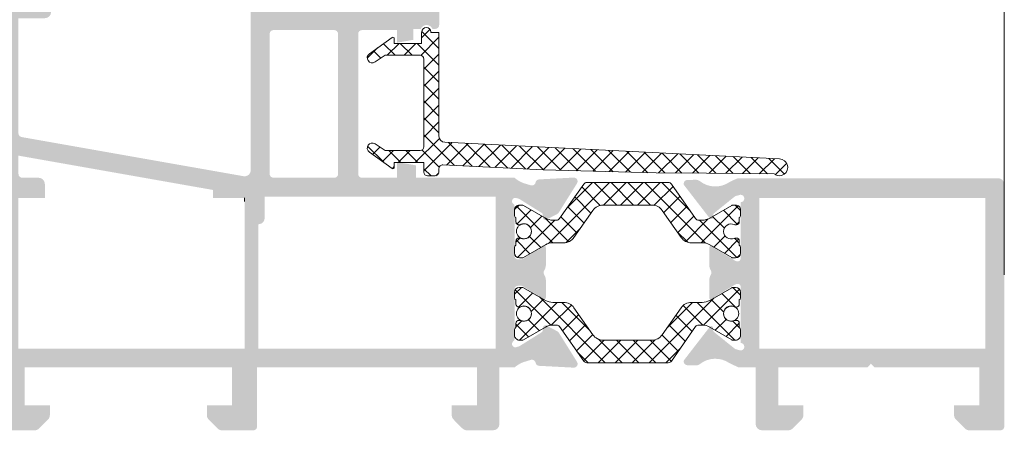
# Model space of a CAD drawing. Units: millimetres. Extents: x 1325 to 2835, y 796 to 3700.
# Drawn here: x 1364 to 1383, y 1384 to 1392 of the extents above; entities that cross this region are included whole.
import ezdxf

# ---------------------------------------------------------------- set-up
doc = ezdxf.new("R2010")
doc.units = ezdxf.units.MM
doc.linetypes.add('PHANTOM', pattern=[12.699999999999998, 6.35, -1.27, 1.27, -1.27, 1.27, -1.27])
doc.layers.get('0').update_dxf_attribs({"lineweight": 9})
doc.layers.add('00_PERFILES', color=7, linetype='Continuous', lineweight=9)
doc.layers.add('00_SOMBREADO', color=254, linetype='Continuous', lineweight=5)

msp = doc.modelspace()

# ---------------------------------------------------------------- hatches: boundary and pattern name
at = {"layer": '00_SOMBREADO'}
h = msp.add_hatch(color=256, dxfattribs=at)
h.paths.add_polyline_path([(1378.305227918021, 1385.641781385392), (1378.305227918021, 1388.641781385392), (1382.805227918021, 1388.641781385392), (1382.805227918021, 1385.641781385392)], flags=16)
edge = h.paths.add_edge_path()
edge.add_line((1377.305227918024, 1386.988756085785), (1377.305227918024, 1386.661310043495))
edge.add_arc((1377.35522791802, 1386.661310043495), 0.04999999999854112, 180, 361.7736274998999)
edge.add_line((1377.405203963642, 1386.662857578291), (1377.824202210688, 1386.918415814678))
edge.add_arc((1377.863255732229, 1386.854385958711), 0.07500000000001705, 90, 121.38013193452491, ccw=False)
edge.add_line((1377.863255732229, 1386.929385958711), (1377.880227918022, 1386.929385958711))
edge.add_arc((1377.880227918022, 1386.879385958711), 0.0500000000001819, -2.6062707547680475e-10, 90, ccw=False)
edge.add_line((1377.930227918024, 1386.87938595871), (1377.930227918023, 1385.75438595871))
edge.add_arc((1377.930227918023, 1385.679385958711), 0.07499999999998863, -90, 90, ccw=False)
edge.add_line((1377.930227918023, 1385.604385958711), (1377.841471638045, 1385.628273693552))
edge.add_arc((1377.858505061325, 1385.701313836564), 0.07499999999977311, 231.1760237682812, 256.8728792275814, ccw=False)
edge.add_line((1377.811485320211, 1385.642883160155), (1377.400692913832, 1385.973451857736))
edge.add_arc((1377.432039407906, 1386.012405642007), 0.04999999999795744, 177.9999999995588, 231.1760237693574, ccw=False)
edge.add_line((1377.382069866557, 1386.014150616842), (1377.383427298451, 1386.053022380375))
edge.add_arc((1377.34704429421, 1386.05429290288), 0.03640518129363594, 357.9999999993616, 502.2539197223099)
edge.add_line((1377.31825757224, 1386.076578814643), (1376.802185699669, 1385.409968551105))
edge.add_arc((1376.873412553968, 1385.38647950628), 0.07500000000019617, 161.7485847722534, 268.8660211664818)
edge.add_line((1376.871928276052, 1385.311494194925), (1376.872566273332, 1385.311473368184))
edge.add_line((1376.872566273332, 1385.311473368184), (1377.036721634458, 1385.30681999849))
edge.add_arc((1377.040263630535, 1385.431769805468), 0.1250000000001664, 268.3762512485366, 308.1942269731777)
edge.add_arc((1377.426719387165, 1384.940570306112), 0.5000000000001926, 56.00294520957681, 128.1942269745205, ccw=False)
edge.add_line((1377.706294530771, 1385.355103464107), (1377.810890380535, 1385.303801280671))
edge.add_arc((1377.756079903005, 1385.124491321234), 0.1875000000004055, 58.7960124234728, 73.00294520959051, ccw=False)
edge.add_arc((1377.917981946235, 1385.391781385392), 0.125, 238.7960124239123, 270)
edge.add_line((1377.917981946235, 1385.266781385392), (1378.23022791802, 1385.266781385392))
edge.add_line((1378.23022791802, 1385.266781385392), (1378.23022791802, 1384.141781385392))
edge.add_arc((1378.35522791802, 1384.141781385392), 0.125, 180, 270)
edge.add_line((1378.35522791802, 1384.016781385392), (1378.878451222726, 1384.016781385392))
edge.add_arc((1378.878451222725, 1384.141781385392), 0.1249999999999905, 270.0000000008338, 314.9999999995578)
edge.add_line((1378.966839570372, 1384.053393037743), (1379.14361626567, 1384.23016973304))
edge.add_arc((1379.055227918021, 1384.318558080689), 0.1250000000005761, 315.0000000000737, 360)
edge.add_line((1379.180227918021, 1384.318558080689), (1379.180227918021, 1384.516781385392))
edge.add_line((1379.180227918021, 1384.516781385392), (1378.680227918021, 1384.516781385392))
edge.add_line((1378.680227918021, 1384.516781385392), (1378.680227918021, 1385.266781385392))
edge.add_line((1378.680227918021, 1385.266781385392), (1380.454810245437, 1385.266781385392))
edge.add_line((1380.454810245437, 1385.266781385392), (1380.525083745337, 1385.341781385392))
edge.add_line((1380.525083745337, 1385.341781385392), (1380.525101932589, 1385.341781385392))
edge.add_line((1380.525101932589, 1385.341781385392), (1380.595375432489, 1385.266781385392))
edge.add_line((1380.595375432489, 1385.266781385392), (1382.680227918021, 1385.266781385392))
edge.add_line((1382.680227918021, 1385.266781385392), (1382.680227918021, 1384.516781385392))
edge.add_line((1382.680227918021, 1384.516781385392), (1382.180227918021, 1384.516781385392))
edge.add_line((1382.180227918021, 1384.516781385392), (1382.180227918021, 1384.318558080689))
edge.add_arc((1382.305227918021, 1384.318558080688), 0.1249999999999419, 179.9999999998958, 224.9999999998526)
edge.add_line((1382.216839570372, 1384.23016973304), (1382.39361626567, 1384.053393037744))
edge.add_arc((1382.482004613319, 1384.141781385392), 0.1249999999999905, 224.9999999996315, 270)
edge.add_line((1382.482004613319, 1384.016781385392), (1383.10522791802, 1384.016781385392))
edge.add_arc((1383.10522791802, 1384.091781385392), 0.07499999999978968, 270, 359.9999999998263)
edge.add_line((1383.180227918021, 1384.091781385392), (1383.180227918021, 1388.908416859028))
edge.add_arc((1383.055227918021, 1388.908416859028), 0.125, 0, 90)
edge.add_line((1383.055227918021, 1389.033416859028), (1377.903289945881, 1389.033416859028))
edge.add_arc((1377.903289945881, 1388.908416859028), 0.125, 90, 118.103913809875)
edge.add_arc((1377.756079903005, 1389.18407144955), 0.1874999999998485, 286.99705479045014, 298.1039138094501, ccw=False)
edge.add_line((1377.810890380535, 1389.004761490114), (1377.706294530771, 1388.953459306678))
edge.add_arc((1377.426719387165, 1389.367992464673), 0.5000000000001926, 231.8057730254795, 303.99705479040864, ccw=False)
edge.add_arc((1377.040263630535, 1388.876792965317), 0.1250000000001664, 51.80577302682229, 91.62374875146634)
edge.add_line((1377.036721634458, 1389.001742772295), (1376.872566273334, 1388.997089402601))
edge.add_line((1376.872566273334, 1388.997089402601), (1376.871928276052, 1388.99706857586))
edge.add_arc((1376.873412553968, 1388.922083264505), 0.07500000000019617, 91.13397883352162, 198.2514152279116)
edge.add_line((1376.802185699669, 1388.89859421968), (1377.31825757224, 1388.231983956143))
edge.add_arc((1377.34704429421, 1388.254269867905), 0.03640518129363594, 217.7460802774071, 362.0000000006384)
edge.add_line((1377.383427298451, 1388.25554039041), (1377.382069866557, 1388.294412153943))
edge.add_arc((1377.432039407906, 1388.296157128778), 0.04999999999817674, 128.8239762304792, 181.9999999999204, ccw=False)
edge.add_line((1377.400692913832, 1388.335110913049), (1377.811485320211, 1388.665679610629))
edge.add_arc((1377.858505061325, 1388.60724893422), 0.07499999999977311, 103.12712077237921, 128.8239762317188, ccw=False)
edge.add_line((1377.841471638045, 1388.680289077233), (1377.930227918023, 1388.704176812075))
edge.add_arc((1377.930227918023, 1388.629176812075), 0.07499999999998863, -90, 90, ccw=False)
edge.add_line((1377.930227918023, 1388.554176812075), (1377.930227918024, 1387.429176812075))
edge.add_arc((1377.880227918022, 1387.429176812075), 0.0500000000001819, -90, 0, ccw=False)
edge.add_line((1377.880227918022, 1387.379176812074), (1377.863255732229, 1387.379176812074))
edge.add_arc((1377.863255732229, 1387.454176812074), 0.07500000000001705, 238.6198680655655, 270, ccw=False)
edge.add_line((1377.824202210688, 1387.390146956107), (1377.405203963642, 1387.645705192494))
edge.add_arc((1377.35522791802, 1387.64725272729), 0.04999999999854112, 358.2263725001002, 540)
edge.add_line((1377.305227918024, 1387.64725272729), (1377.305227918021, 1387.319806684999))
edge.add_arc((1377.555227918021, 1387.319806684999), 0.2499999999999731, 180, 210.617787847675)
edge.add_arc((1377.275538134172, 1387.154281385393), 0.07499999999987896, -30.61778784727329, 30.61778784682491, ccw=False)
edge.add_arc((1377.555227918021, 1386.988756085785), 0.249999999999883, 149.3822121523698, 180)
edge = h.paths.add_edge_path(flags=16)
edge.add_line((1368.630227918022, 1391.979281385387), (1369.842727918023, 1391.979281385387))
edge.add_arc((1369.842727918023, 1391.904281385387), 0.07499999999988916, 0, 90, ccw=False)
edge.add_line((1369.917727918024, 1391.904281385387), (1369.917727918024, 1389.116781385387))
edge.add_arc((1369.842727918023, 1389.116781385387), 0.07500000000005967, -89.99999999982629, 1.737134880386293e-10, ccw=False)
edge.add_line((1369.842727918023, 1389.041781385387), (1368.630227918022, 1389.041781385387))
edge.add_arc((1368.630227918022, 1389.116781385387), 0.07500000000005258, 180, 270, ccw=False)
edge.add_line((1368.555227918023, 1389.116781385387), (1368.555227918024, 1391.904281385387))
edge.add_arc((1368.630227918022, 1391.904281385387), 0.07499999999994598, 90.00000000017371, 179.9999999998263, ccw=False)
edge = h.paths.add_edge_path(flags=16)
edge.add_line((1373.055227918024, 1385.641781385387), (1368.330227918022, 1385.641781385387))
edge.add_line((1368.330227918022, 1385.641781385387), (1368.330227918022, 1388.116781385387))
edge.add_arc((1368.330227918022, 1388.241781385387), 0.1250000000000497, 270, 360.0000000000782)
edge.add_line((1368.455227918022, 1388.241781385387), (1368.455227918022, 1388.666781385387))
edge.add_line((1368.455227918022, 1388.666781385387), (1373.055227918024, 1388.666781385387))
edge.add_line((1373.055227918024, 1388.666781385387), (1373.055227918024, 1385.641781385387))
edge = h.paths.add_edge_path(flags=16)
edge.add_arc((1363.955227918022, 1388.916807097028), 0.1249999999998873, 0, 89.98821343961941)
edge.add_line((1363.955253632308, 1389.041807094383), (1363.630212489452, 1389.04187395999))
edge.add_arc((1363.630227918022, 1389.116873958402), 0.07499999999999488, 180.0000000000434, 269.9882134398626, ccw=False)
edge.add_line((1363.555227918021, 1389.116873958402), (1363.555227918021, 1389.481645973977))
edge.add_line((1363.555227918021, 1389.481645973977), (1367.430227918021, 1388.798378923731))
edge.add_line((1367.430227918021, 1388.798378923731), (1367.430227918021, 1388.641781385387))
edge.add_line((1367.430227918021, 1388.641781385387), (1368.055227918021, 1388.641781385387))
edge.add_line((1368.055227918021, 1388.641781385387), (1368.055227918021, 1385.641781385387))
edge.add_line((1368.055227918021, 1385.641781385387), (1363.555227918021, 1385.641781385387))
edge.add_line((1363.555227918021, 1385.641781385387), (1363.555227918023, 1388.641781385387))
edge.add_line((1363.555227918023, 1388.641781385387), (1364.080227918022, 1388.641781385387))
edge.add_line((1364.080227918022, 1388.641781385387), (1364.080227918022, 1388.916807097028))
edge = h.paths.add_edge_path()
edge.add_line((1370.755227918025, 1395.399113137951), (1370.755227918022, 1395.248862590657))
edge.add_arc((1370.830227918022, 1395.248862590658), 0.07500000000091661, 180.0000000005211, 239.9979141913016)
edge.add_arc((1370.755223187521, 1395.118956048991), 0.07500473050143812, -1.9627009351097513e-08, 59.99999933759341, ccw=False)
edge.add_line((1370.830227918022, 1395.118956048965), (1370.830227918022, 1394.566781385387))
edge.add_line((1370.830227918022, 1394.566781385387), (1371.055227918024, 1394.566781385387))
edge.add_arc((1371.055227918024, 1394.641781385387), 0.07499999999968311, 270, 360.0000000001737)
edge.add_line((1371.130227918022, 1394.641781385387), (1371.130227918025, 1394.988049336656))
edge.add_arc((1371.205227918022, 1394.988049336656), 0.07500000000002553, 74.99999999760257, 179.9999999998263, ccw=False)
edge.add_line((1371.224639346408, 1395.060493773627), (1371.574639346409, 1394.966711556269))
edge.add_arc((1371.555227918024, 1394.894267119298), 0.07500000000003158, 0, 74.99999999894487, ccw=False)
edge.add_line((1371.630227918022, 1394.894267119298), (1371.630227918022, 1392.416781385387))
edge.add_arc((1371.555227918024, 1392.416781385387), 0.07500000000007388, 269.9999999986104, 359.9999999998263, ccw=False)
edge.add_line((1371.555227918023, 1392.341781385387), (1371.205227918022, 1392.341781385387))
edge.add_arc((1371.205227918022, 1392.416781385387), 0.07499999999973284, 179.9999999998263, 270, ccw=False)
edge.add_line((1371.130227918023, 1392.416781385387), (1371.130227918022, 1393.091781385388))
edge.add_arc((1371.055227918024, 1393.091781385387), 0.07499999999974705, 1.737006930104013e-10, 90.00000000277922)
edge.add_line((1371.055227918021, 1393.166781385387), (1370.905227918023, 1393.166781385387))
edge.add_arc((1370.905227918023, 1393.091781385387), 0.07500000000040076, 90, 179.9999999998263)
edge.add_line((1370.830227918022, 1393.091781385387), (1370.830227918022, 1392.416781385387))
edge.add_arc((1370.755227918022, 1392.416781385387), 0.07499999999973284, -90, 1.737134880386293e-10, ccw=False)
edge.add_line((1370.755227918022, 1392.341781385387), (1369.355227918024, 1392.341781385387))
edge.add_arc((1369.355227918024, 1392.416781385387), 0.07499999999988916, 180, 270, ccw=False)
edge.add_line((1369.280227918023, 1392.416781385387), (1369.280227918023, 1393.091781385387))
edge.add_arc((1369.205227918022, 1393.091781385387), 0.07500000000010232, 1.737006930019757e-10, 90)
edge.add_line((1369.205227918022, 1393.166781385387), (1369.055227918024, 1393.166781385387))
edge.add_arc((1369.055227918024, 1393.091781385387), 0.07499999999986073, 90, 179.9999999996526)
edge.add_line((1368.980227918024, 1393.091781385388), (1368.980227918024, 1392.416781385387))
edge.add_arc((1368.905227918023, 1392.416781385387), 0.07499999999973284, -90, 1.737134880386293e-10, ccw=False)
edge.add_line((1368.905227918023, 1392.341781385387), (1368.580227918022, 1392.341781385387))
edge.add_arc((1368.580227918022, 1392.416781385387), 0.07499999999991759, 180, 270, ccw=False)
edge.add_line((1368.505227918022, 1392.416781385387), (1368.505227918025, 1394.900965849097))
edge.add_arc((1368.580227918022, 1394.900965849097), 0.07500000000007696, 104.99999999819079, 179.9999999998263, ccw=False)
edge.add_line((1368.560816489642, 1394.973410286069), (1368.885816489643, 1395.060493773602))
edge.add_arc((1368.905227918023, 1394.98804933663), 0.07500000000005784, -1.737134880386293e-10, 104.99999999823581, ccw=False)
edge.add_line((1368.980227918024, 1394.98804933663), (1368.980227918024, 1394.641781385387))
edge.add_arc((1369.055227918024, 1394.641781385387), 0.0749999999999318, 179.9999999998263, 270)
edge.add_line((1369.055227918024, 1394.566781385387), (1369.280227918023, 1394.566781385387))
edge.add_line((1369.280227918023, 1394.566781385387), (1369.280227918023, 1395.123637193941))
edge.add_arc((1369.355239367911, 1395.123630583202), 0.07501145017806239, 119.9999993838544, 179.9949505385782, ccw=False)
edge.add_arc((1369.280227918023, 1395.253541004364), 0.07499999999972765, 300.0050507399826, 360.0000000001737)
edge.add_line((1369.355227918024, 1395.253541004364), (1369.355227918024, 1395.399113137904))
edge.add_arc((1369.280227918023, 1395.399113137904), 0.07499999999997062, 0, 104.9999999982357)
edge.add_line((1369.260816489643, 1395.471557574876), (1368.235816489645, 1395.196909652658))
edge.add_arc((1368.255227918025, 1395.124465215686), 0.07500000000001716, 104.9999999981907, 179.9999999998263)
edge.add_line((1368.180227918024, 1395.124465215686), (1368.180227918023, 1389.195887866731))
edge.add_arc((1368.055227918023, 1389.195887866731), 0.1250000000000278, -99.99999999965371, 0, ccw=False)
edge.add_line((1368.033521895815, 1389.072786897604), (1363.617204304699, 1389.851502844297))
edge.add_arc((1363.630227918022, 1389.925363425773), 0.0750000000001274, 180.0000000001737, 260.000000001745, ccw=False)
edge.add_line((1363.555227918023, 1389.925363425773), (1363.555227918021, 1392.216781385387))
edge.add_line((1363.555227918021, 1392.216781385387), (1364.080227918022, 1392.216781385387))
edge.add_arc((1364.080227918022, 1392.341781385387), 0.1250000000000178, 270, 360)
edge.add_line((1364.205227918022, 1392.341781385387), (1364.205227918022, 1392.979150461692))
edge.add_arc((1364.130227918022, 1392.979150461692), 0.07500000000018046, 1.737006930019757e-10, 90)
edge.add_line((1364.130227918022, 1393.054150461692), (1363.954681281162, 1393.054150461692))
edge.add_arc((1363.954681281162, 1392.979150461692), 0.07500000000010232, 90, 180)
edge.add_line((1363.879681281161, 1392.979150461692), (1363.879681281161, 1392.616781385387))
edge.add_line((1363.879681281161, 1392.616781385387), (1363.555227918021, 1392.616781385387))
edge.add_line((1363.555227918021, 1392.616781385387), (1363.555227918021, 1394.491781385387))
edge.add_line((1363.555227918021, 1394.491781385387), (1363.879681281161, 1394.491781385387))
edge.add_line((1363.879681281161, 1394.491781385387), (1363.879681281161, 1394.129412309082))
edge.add_arc((1363.954681281162, 1394.129412309082), 0.07499999999989625, 179.9999999998263, 270)
edge.add_line((1363.954681281162, 1394.054412309082), (1364.130227918022, 1394.054412309082))
edge.add_arc((1364.130227918022, 1394.129412309082), 0.07500000000015207, 270, 360)
edge.add_line((1364.205227918022, 1394.129412309082), (1364.205227918022, 1394.766781385387))
edge.add_arc((1364.080227918022, 1394.766781385387), 0.125, 0, 90)
edge.add_line((1364.080227918022, 1394.891781385387), (1363.555227918021, 1394.891781385387))
edge.add_line((1363.555227918021, 1394.891781385387), (1363.555227918021, 1395.516781385388))
edge.add_arc((1363.430227918021, 1395.516781385388), 0.125, 0, 90)
edge.add_line((1363.430227918021, 1395.641781385388), (1363.305227918021, 1395.641781385388))
edge.add_arc((1363.305227918021, 1395.516781385388), 0.125, 90, 180)
edge.add_line((1363.180227918021, 1395.516781385388), (1363.180227918024, 1384.091781385387))
edge.add_arc((1363.255227918022, 1384.091781385387), 0.07499999999998865, 179.9999999998263, 270)
edge.add_line((1363.255227918022, 1384.016781385387), (1363.878451222726, 1384.016781385387))
edge.add_arc((1363.878451222726, 1384.141781385387), 0.1250000000001744, 270, 315.0000000002211)
edge.add_line((1363.966839570375, 1384.053393037739), (1364.14361626567, 1384.230169733036))
edge.add_arc((1364.055227918024, 1384.318558080685), 0.1250000000003067, 314.9999999988208, 360)
edge.add_line((1364.180227918024, 1384.318558080685), (1364.180227918024, 1384.516781385387))
edge.add_line((1364.180227918024, 1384.516781385387), (1363.680227918024, 1384.516781385387))
edge.add_line((1363.680227918024, 1384.516781385387), (1363.680227918024, 1385.266781385388))
edge.add_line((1363.680227918024, 1385.266781385388), (1367.805227918024, 1385.266781385387))
edge.add_line((1367.805227918024, 1385.266781385387), (1367.805227918024, 1384.516781385387))
edge.add_line((1367.805227918024, 1384.516781385387), (1367.305227918024, 1384.516781385387))
edge.add_line((1367.305227918024, 1384.516781385387), (1367.305227918024, 1384.318558080684))
edge.add_arc((1367.430227918024, 1384.318558080683), 0.1249999999995983, 179.9999999997916, 224.9999999996315)
edge.add_line((1367.341839570375, 1384.230169733035), (1367.518616265673, 1384.053393037739))
edge.add_arc((1367.607004613322, 1384.141781385387), 0.1249999999997899, 224.9999999997052, 270)
edge.add_line((1367.607004613322, 1384.016781385387), (1368.230227918024, 1384.016781385387))
edge.add_arc((1368.230227918024, 1384.091781385387), 0.07499999999961951, 270, 360.0000000001737)
edge.add_line((1368.305227918023, 1384.091781385387), (1368.305227918024, 1385.266781385388))
edge.add_line((1368.305227918024, 1385.266781385388), (1372.680227918021, 1385.266781385387))
edge.add_line((1372.680227918021, 1385.266781385387), (1372.680227918021, 1384.516781385388))
edge.add_line((1372.680227918021, 1384.516781385388), (1372.180227918021, 1384.516781385388))
edge.add_line((1372.180227918021, 1384.516781385388), (1372.180227918021, 1384.318558080684))
edge.add_arc((1372.305227918021, 1384.318558080684), 0.1250000000001812, 180, 224.9999999998526)
edge.add_line((1372.216839570372, 1384.230169733036), (1372.39361626567, 1384.053393037739))
edge.add_arc((1372.482004613319, 1384.141781385388), 0.1250000000003318, 224.9999999997789, 270)
edge.add_line((1372.482004613319, 1384.016781385387), (1373.005227918022, 1384.016781385388))
edge.add_arc((1373.005227918022, 1384.141781385388), 0.125, 270, 360)
edge.add_line((1373.130227918022, 1384.141781385388), (1373.130227918023, 1385.266781385388))
edge.add_line((1373.130227918023, 1385.266781385388), (1373.430227918024, 1385.266781385388))
edge.add_arc((1373.803080862011, 1384.841422248617), 0.5656409754198732, 109.1559302586181, 131.2365197415242, ccw=False)
edge.add_line((1373.617471335596, 1385.375743141693), (1373.754103223264, 1385.417515701819))
edge.add_arc((1373.776031101117, 1385.345792845122), 0.07499999999975544, 11.056118045658991, 106.9999999992688, ccw=False)
edge.add_arc((1373.923247074983, 1385.374558398104), 0.07500000000006185, 191.056118046192, 267.0000000006887)
edge.add_line((1373.919321878265, 1385.299661182997), (1374.606887490341, 1385.263627396157))
edge.add_arc((1374.610812687062, 1385.338524611263), 0.07499999999984526, 266.9999999979042, 392.0000000006507)
edge.add_line((1374.674416294272, 1385.37826855608), (1374.31127334526, 1385.959418756363))
edge.add_arc((1374.247669738048, 1385.919674811545), 0.0749999999999319, 31.99999999991434, 61.99999999911169)
edge.add_line((1374.282880105258, 1385.98589588101), (1374.067145479121, 1386.100604016462))
edge.add_arc((1374.043671900983, 1386.056456636819), 0.04999999999984747, 62.0000000014025, 182.0000000002958)
edge.add_line((1373.99370235963, 1386.054711661984), (1373.995213552167, 1386.011436769759))
edge.add_arc((1373.945244010816, 1386.009691794924), 0.04999999999982432, -58.00000000024221, 1.9999999998477165, ccw=False)
edge.add_line((1373.971739974027, 1385.967289390116), (1373.528032914057, 1385.690030447114))
edge.add_arc((1373.501536950845, 1385.732432851922), 0.04999999999992711, 286.999999999218, 301.9999999994817, ccw=False)
edge.add_line((1373.516155536081, 1385.684617614124), (1373.447727918023, 1385.666781385388))
edge.add_arc((1373.447727918023, 1385.734281385387), 0.06749999999998796, 125.06239037599059, 270, ccw=False)
edge.add_arc((1373.380227918025, 1385.830458305696), 0.05000000000006727, 305.062390374402, 359.9999999997394)
edge.add_line((1373.430227918024, 1385.830458305696), (1373.430227918024, 1386.824281385387))
edge.add_arc((1373.497727918024, 1386.824281385387), 0.06750000000002387, 90.00000000154398, 180, ccw=False)
edge.add_line((1373.497727918022, 1386.891781385388), (1373.566173551868, 1386.891781385388))
edge.add_arc((1373.566173551868, 1386.841781385387), 0.05000000000074784, 58.60000000000571, 90, ccw=False)
edge.add_line((1373.59222403346, 1386.884458925251), (1373.955252122478, 1386.66286563331))
edge.add_arc((1374.005227918025, 1386.661310043489), 0.05000000000005652, 178.2171376750606, 360)
edge.add_line((1374.055227918024, 1386.661310043489), (1374.055227918024, 1386.98875608578))
edge.add_arc((1373.805227918024, 1386.98875608578), 0.2500000000002546, 5.211020790109826e-11, 30.61778784771989)
edge.add_arc((1374.084917701873, 1387.154281385387), 0.07499999999984899, 149.3822121528762, 210.6177878469743, ccw=False)
edge.add_arc((1373.805227918024, 1387.319806684995), 0.2499999999999431, 329.382212152325, 359.9999999999479)
edge.add_line((1374.055227918024, 1387.319806684994), (1374.055227918024, 1387.647252727286))
edge.add_arc((1374.005227918025, 1387.647252727286), 0.05000000000005652, 0, 181.7828623249393)
edge.add_line((1373.955252122478, 1387.645697137465), (1373.59222403346, 1387.424103845523))
edge.add_arc((1373.566173551868, 1387.466781385388), 0.05000000000030976, 270, 301.3999999999944, ccw=False)
edge.add_line((1373.566173551868, 1387.416781385388), (1373.497727918022, 1387.416781385388))
edge.add_arc((1373.497727918022, 1387.484281385387), 0.0674999999996828, 180, 270, ccw=False)
edge.add_line((1373.430227918024, 1387.484281385387), (1373.430227918024, 1388.478104465079))
edge.add_arc((1373.380227918025, 1388.478104465079), 0.05000000000003995, 2.605510395092828e-10, 54.93760962544837)
edge.add_arc((1373.447727918023, 1388.574281385387), 0.06749999999998925, 90, 234.93760962400938, ccw=False)
edge.add_line((1373.447727918023, 1388.641781385388), (1373.516155536081, 1388.623945156651))
edge.add_arc((1373.501536950845, 1388.576129918853), 0.04999999999994191, 58.00000000038028, 73.000000000782, ccw=False)
edge.add_line((1373.528032914057, 1388.618532323661), (1373.971739974027, 1388.341273380659))
edge.add_arc((1373.945244010816, 1388.298870975851), 0.04999999999979624, -1.999999999920476, 58.00000000024232, ccw=False)
edge.add_line((1373.995213552165, 1388.297126001016), (1373.99370235963, 1388.253851108791))
edge.add_arc((1374.043671900983, 1388.252106133955), 0.04999999999968874, 177.9999999999646, 297.9999999987198)
edge.add_line((1374.067145479121, 1388.207958754313), (1374.282880105258, 1388.322666889765))
edge.add_arc((1374.247669738046, 1388.388887959229), 0.07499999999989808, 298.0000000021968, 328.0000000006747)
edge.add_line((1374.31127334526, 1388.349144014412), (1374.674416294272, 1388.930294214694))
edge.add_arc((1374.610812687058, 1388.970038159511), 0.07499999999983871, 328.000000000822, 452.9999999993113)
edge.add_line((1374.606887490341, 1389.044935374618), (1373.919321878265, 1389.008901587778))
edge.add_arc((1373.923247074983, 1388.934004372671), 0.07500000000006184, 92.99999999931136, 168.9438819539785)
edge.add_arc((1373.776031101117, 1388.962769925653), 0.07499999999988169, 253.0000000007312, 348.9438819545115, ccw=False)
edge.add_line((1373.754103223264, 1388.891047068956), (1373.617471335596, 1388.932819629082))
edge.add_arc((1373.794384477094, 1389.452196372138), 0.5486806547182703, 228.4177196350204, 251.18983036450652, ccw=False)
edge.add_line((1373.430227918024, 1389.041781385387), (1371.467727918023, 1389.041781385387))
edge.add_line((1371.467727918023, 1389.041781385387), (1371.467727918023, 1389.288158767622))
edge.add_line((1371.467727918023, 1389.288158767622), (1371.092727918023, 1389.354281385387))
edge.add_line((1371.092727918023, 1389.354281385387), (1371.092727918023, 1389.041781385387))
edge.add_line((1371.092727918023, 1389.041781385387), (1370.392727918022, 1389.041781385387))
edge.add_arc((1370.392727918022, 1389.116781385387), 0.0749999999999318, 179.9999999998263, 270, ccw=False)
edge.add_line((1370.317727918023, 1389.116781385387), (1370.317727918022, 1391.904281385387))
edge.add_arc((1370.392727918022, 1391.904281385387), 0.07500000000027285, 90, 180, ccw=False)
edge.add_line((1370.392727918022, 1391.979281385387), (1371.092727918023, 1391.979281385387))
edge.add_line((1371.092727918023, 1391.979281385387), (1371.092727918023, 1391.729281385387))
edge.add_line((1371.092727918023, 1391.729281385387), (1371.417727918024, 1391.786587654118))
edge.add_line((1371.417727918024, 1391.786587654118), (1371.417727918024, 1392.004281385387))
edge.add_line((1371.417727918024, 1392.004281385387), (1371.564851815581, 1392.004281385387))
edge.add_arc((1371.680227918024, 1391.956184036341), 0.1250000000002544, 22.63000811139392, 157.369991888927, ccw=False)
edge.add_line((1371.795604020466, 1392.004281385387), (1371.855227918024, 1392.004281385387))
edge.add_arc((1371.855227918024, 1392.079281385387), 0.07499999999979676, 270, 360)
edge.add_line((1371.930227918024, 1392.079281385387), (1371.930227918024, 1395.124465215686))
edge.add_arc((1371.855227918024, 1395.124465215686), 0.07500000000003158, 0, 74.99999999894492)
edge.add_line((1371.874639346408, 1395.196909652657), (1370.84963934641, 1395.471557574922))
edge.add_arc((1370.830227918026, 1395.399113137951), 0.07500000000012771, 74.99999999894492, 180)
h = msp.add_hatch(dxfattribs=at)
h.set_pattern_fill('ANSI37', color=256, scale=0.075, style=0)
h.set_pattern_definition([(45, (1309.683040831895, 1091.504988528301), (-0.1683798022700466, 0.1683798022700466), []), (135, (1309.683040831895, 1091.504988528301), (-0.1683798022700466, -0.1683798022700466), [])])
edge = h.paths.add_edge_path()
edge.add_line((1377.249874591055, 1389.134843852437), (1376.24978364927, 1389.137744758737))
edge.add_line((1376.24978364927, 1389.137744758737), (1374.00097992434, 1389.199331094701))
edge.add_line((1374.00097992434, 1389.1993310947), (1372.005471629775, 1389.298613492915))
edge.add_arc((1372.0002837296, 1389.223793136783), 0.0750000000000081, 86.03356883352073, 179.9999999999566)
edge.add_line((1371.925283729601, 1389.223793136783), (1371.9252837296, 1389.154229584707))
edge.add_arc((1371.8502837296, 1389.154229584707), 0.074999999999946, -89.99999999990229, 0, ccw=False)
edge.add_line((1371.8502837296, 1389.079229584707), (1371.7002837296, 1389.079229584707))
edge.add_arc((1371.7002837296, 1389.154229584707), 0.07500000000004547, 180, 270, ccw=False)
edge.add_line((1371.6252837296, 1389.154229584707), (1371.6252837296, 1389.34412768261))
edge.add_line((1371.6252837296, 1389.34412768261), (1371.037042297194, 1389.34412768261))
edge.add_line((1371.037042297194, 1389.34412768261), (1371.037042297194, 1389.247313708025))
edge.add_arc((1371.012042297194, 1389.247313708025), 0.02500000000000568, -125.25475253212528, 1.3028511602897197e-10, ccw=False)
edge.add_line((1370.997611974037, 1389.226898866033), (1370.540559718585, 1389.54996831464))
edge.add_arc((1370.598281011214, 1389.631627682611), 0.09999999999998865, 56.510327403359895, 234.7452474679998, ccw=False)
edge.add_line((1370.653459678291, 1389.715026211972), (1370.855081822446, 1389.581627682611))
edge.add_line((1370.855081822446, 1389.58162768261), (1371.5502837296, 1389.58162768261))
edge.add_arc((1371.5502837296, 1389.65662768261), 0.07499999999998863, 269.9999999999946, 360)
edge.add_line((1371.6252837296, 1389.65662768261), (1371.625283729601, 1391.403577525278))
edge.add_arc((1371.550283729601, 1391.403577525278), 0.07500000000000995, 4.342517325090946e-11, 90.00000000002714)
edge.add_line((1371.550283729601, 1391.478577525278), (1370.855112299661, 1391.478577525278))
edge.add_line((1370.855112299661, 1391.478577525278), (1370.653490155506, 1391.345178995917))
edge.add_arc((1370.598311488429, 1391.428577525278), 0.1000000000000316, 125.25475253206889, 303.4896725966255, ccw=False)
edge.add_line((1370.5405901958, 1391.510236893248), (1370.997642451252, 1391.833306341855))
edge.add_arc((1371.012072774409, 1391.812891499863), 0.02499999999997023, -1.3028511602897197e-10, 125.25475253213861, ccw=False)
edge.add_line((1371.03707277441, 1391.812891499863), (1371.03707277441, 1391.716077525278))
edge.add_line((1371.03707277441, 1391.716077525278), (1371.5752837296, 1391.716077525278))
edge.add_line((1371.5752837296, 1391.716077525278), (1371.575283729601, 1391.931132235661))
edge.add_line((1371.575283729601, 1391.931132235661), (1371.587783729601, 1391.931132235661))
edge.add_line((1371.587783729601, 1391.931132235661), (1371.587783729601, 1391.94363223566))
edge.add_arc((1371.675283729601, 1391.94363223566), 0.08750000000009095, -2.6062707547680475e-10, 179.9999999997022, ccw=False)
edge.add_line((1371.762783729601, 1391.943632235659), (1371.762783729601, 1391.931132235661))
edge.add_line((1371.762783729601, 1391.931132235661), (1371.925283729601, 1391.931132235661))
edge.add_line((1371.925283729601, 1391.931132235661), (1371.9252837296, 1389.871886884231))
edge.add_arc((1372.050283729601, 1389.871886884231), 0.1250000000000213, 179.9999999999479, 266.0335688334318)
edge.add_line((1372.04163722931, 1389.747186290677), (1378.707843332367, 1389.416200437776))
edge.add_arc((1378.702621091948, 1389.248938522359), 0.1673434197805938, -128.2919725301099, 88.21169590966082, ccw=False)
edge.add_line((1378.598923549971, 1389.117596830837), (1377.249874591055, 1389.134843852437))
h = msp.add_hatch(dxfattribs=at)
h.set_pattern_fill('ANSI37', color=256, scale=0.075, style=0)
h.set_pattern_definition([(45, (-444.68267555847, 1633.283625228318), (-0.1683798022700466, 0.1683798022700466), []), (135, (-444.68267555847, 1633.283625228318), (-0.1683798022700466, -0.1683798022700466), [])])
edge = h.paths.add_edge_path()
edge.add_line((1376.165675328981, 1385.810816992739), (1375.194780507068, 1385.810816992739))
edge.add_arc((1375.194780507068, 1386.060816992739), 0.2500000000006821, 215.0000000000624, 270.00000000010425, ccw=False)
edge.add_line((1374.989992495995, 1385.917422883651), (1374.614129339205, 1386.454211101826))
edge.add_arc((1374.409341328133, 1386.310816992741), 0.2499999999975532, 34.99999999967406, 89.99999999963524)
edge.add_line((1374.409341328135, 1386.560816992739), (1374.195227918024, 1386.560816992738))
edge.add_arc((1374.195227918024, 1386.860816992741), 0.3000000000029104, 240.00000000004718, 270.0000000000434, ccw=False)
edge.add_line((1374.045227918022, 1386.601009371603), (1373.606830458402, 1386.854118262928))
edge.add_arc((1373.581830458401, 1386.810816992736), 0.0500000000029308, 60.00000000091609, 90.00000000078165)
edge.add_line((1373.581830458401, 1386.860816992739), (1373.530227918023, 1386.860816992739))
edge.add_arc((1373.530227918024, 1386.760816992739), 0.0999999999994543, 90.0000000005211, 180.0000000002605)
edge.add_line((1373.430227918024, 1386.760816992739), (1373.430227918024, 1386.654118292739))
edge.add_arc((1373.48022794384, 1386.654118277831), 0.05000002581596386, 179.999982917501, 239.9999829174477)
edge.add_line((1373.455227918022, 1386.610816992739), (1373.455227918022, 1386.529566992739))
edge.add_arc((1373.517727918022, 1386.529566992739), 0.0625, 180, 270)
edge.add_line((1373.517727918022, 1386.467066992739), (1373.530451418022, 1386.467066992739))
edge.add_arc((1373.530451416573, 1386.529566998237), 0.06250000549880498, 270.0000013283933, 294.2496303283082)
edge.add_arc((1373.617727918025, 1386.33581699274), 0.1499999999973471, -5.210836206970271e-10, 114.2496274313014, ccw=False)
edge.add_arc((1373.617727918024, 1386.335816992738), 0.1499999999984993, -114.24962900040578, 3.474269760772586e-10, ccw=False)
edge.add_arc((1373.530451357097, 1386.142066419065), 0.06250057367384718, 65.75113542980714, 89.9999441481665)
edge.add_line((1373.530451418022, 1386.204566992739), (1373.517727918022, 1386.204566992739))
edge.add_arc((1373.517727918022, 1386.142066992739), 0.06249999999977263, 89.99999999979156, 179.9999999995831)
edge.add_line((1373.455227918022, 1386.142066992739), (1373.455227037515, 1386.060858436889))
edge.add_line((1373.455227037515, 1386.060858436889), (1373.455227917715, 1386.060816992507))
edge.add_arc((1373.492727918024, 1386.010816992739), 0.0625, 126.8698980006103, 180.0000000006253)
edge.add_line((1373.430227918024, 1386.010816992739), (1373.430227918024, 1385.910816992739))
edge.add_arc((1373.530227918023, 1385.910816992737), 0.09999999999854481, 179.9999999992183, 270)
edge.add_line((1373.530227918023, 1385.810816992739), (1373.581830458401, 1385.810816992739))
edge.add_arc((1373.581830458401, 1385.860816992741), 0.05000000000245564, 269.9999999992183, 299.9999999993445)
edge.add_line((1373.606830458402, 1385.817515722549), (1374.045227918022, 1386.070624613874))
edge.add_arc((1374.195227918023, 1385.810816992736), 0.3000000000026255, 89.99999999978291, 119.9999999997807, ccw=False)
edge.add_line((1374.195227918024, 1386.110816992739), (1374.266185389233, 1386.110816992739))
edge.add_arc((1374.266185389233, 1386.035816992739), 0.07499999999936335, 34.999999999755175, 89.99999999965257, ccw=False)
edge.add_line((1374.327621792554, 1386.078835225465), (1374.807989697152, 1385.392798760012))
edge.add_arc((1374.869426100473, 1385.435816992738), 0.07499999999918212, 214.9999999996129, 269.9999999996526)
edge.add_line((1374.869426100473, 1385.360816992739), (1376.491029735576, 1385.360816992739))
edge.add_arc((1376.491029735575, 1385.435816992738), 0.07499999999936335, 270.0000000005211, 325.0000000004868)
edge.add_line((1376.552466138897, 1385.392798760013), (1377.032834043493, 1386.078835225465))
edge.add_arc((1377.094270446815, 1386.035816992738), 0.07500000000097047, 89.99999999965257, 144.9999999996473, ccw=False)
edge.add_line((1377.094270446816, 1386.110816992739), (1377.165227918025, 1386.110816992739))
edge.add_arc((1377.165227918024, 1385.810816992743), 0.2999999999958618, 59.999999999771774, 89.99999999978291, ccw=False)
edge.add_line((1377.315227918023, 1386.070624613874), (1377.753625377647, 1385.817515722549))
edge.add_arc((1377.778625377646, 1385.860816992734), 0.04999999999591705, 239.9999999986827, 269.9999999986972)
edge.add_line((1377.778625377645, 1385.810816992739), (1377.830227918022, 1385.810816992739))
edge.add_arc((1377.830227918024, 1385.910816992739), 0.1000000000003638, 269.9999999989578, 359.9999999997394)
edge.add_line((1377.930227918024, 1385.910816992739), (1377.930227918024, 1386.010816992739))
edge.add_arc((1377.867727918024, 1386.010816992737), 0.0625000000009095, 1.250644989608159e-09, 53.13010200105721)
edge.add_line((1377.905227918332, 1386.060816992507), (1377.90522879853, 1386.060858436889))
edge.add_line((1377.90522879853, 1386.060858436889), (1377.905227918023, 1386.142066992739))
edge.add_arc((1377.842727918023, 1386.142066992739), 0.06249999999977263, 6.253224948154541e-10, 90.00000000020843)
edge.add_line((1377.842727918023, 1386.204566992739), (1377.830004418023, 1386.204566992739))
edge.add_arc((1377.83000447895, 1386.142066419073), 0.06250057366517708, 90.00005585350101, 114.2488645719255)
edge.add_arc((1377.742727918023, 1386.335816992739), 0.1500000000004405, 180.0000000000869, 294.249629000861, ccw=False)
edge.add_arc((1377.742727918737, 1386.335816991511), 0.1500000007138169, 65.75037209905202, 179.9999995310081, ccw=False)
edge.add_arc((1377.830004418023, 1386.529566992735), 0.06249999999681301, 245.7503709998238, 269.9999999997916)
edge.add_line((1377.830004418023, 1386.467066992738), (1377.842727918023, 1386.467066992739))
edge.add_arc((1377.842727918023, 1386.529566992739), 0.06250000000022737, 270.0000000002084, 359.9999999997916)
edge.add_line((1377.905227918023, 1386.529566992739), (1377.905227918023, 1386.61081702255))
edge.add_arc((1377.880227918024, 1386.65411829274), 0.05000000000055969, 299.9999999985466, 359.9999999981762)
edge.add_line((1377.930227918024, 1386.654118292739), (1377.930227918024, 1386.760816992739))
edge.add_arc((1377.830227918023, 1386.760816992737), 0.1000000000015007, 9.119286382555345e-10, 90.00000000039083)
edge.add_line((1377.830227918022, 1386.860816992739), (1377.778625377645, 1386.860816992739))
edge.add_arc((1377.778625377645, 1386.810816992743), 0.0499999999958618, 90.00000000078165, 120.0000000007357)
edge.add_line((1377.753625377647, 1386.854118262928), (1377.315227918023, 1386.601009371603))
edge.add_arc((1377.165227918023, 1386.860816992734), 0.2999999999960665, 270.00000000030394, 300.0000000003034, ccw=False)
edge.add_line((1377.165227918025, 1386.560816992738), (1376.951114507914, 1386.560816992739))
edge.add_arc((1376.951114507913, 1386.310816992738), 0.2500000000006821, 89.99999999984367, 144.999999999865)
edge.add_line((1376.746326496841, 1386.454211101827), (1376.370463340054, 1385.917422883651))
edge.add_arc((1376.165675328981, 1386.06081699274), 0.2500000000008132, 269.99999999989575, 324.99999999989484, ccw=False)
edge = h.paths.add_edge_path()
edge.add_line((1374.869426100473, 1388.947745778037), (1376.491029735576, 1388.947745778037))
edge.add_arc((1376.491029735576, 1388.872745778038), 0.07499999999913598, 34.999999999612896, 89.99999999965257, ccw=False)
edge.add_line((1376.552466138897, 1388.915764010763), (1377.032834043493, 1388.22972754531))
edge.add_arc((1377.094270446815, 1388.272745778037), 0.07500000000084006, 215.0000000002104, 270.0000000003474)
edge.add_line((1377.094270446816, 1388.197745778037), (1377.165227918025, 1388.197745778037))
edge.add_arc((1377.165227918024, 1388.497745778033), 0.2999999999960892, 270.0000000002171, 300.0000000002064)
edge.add_line((1377.315227918023, 1388.237938156901), (1377.753625377647, 1388.491047048226))
edge.add_arc((1377.778625377646, 1388.447745778041), 0.04999999999611396, 90.0000000013028, 120.000000001187, ccw=False)
edge.add_line((1377.778625377645, 1388.497745778037), (1377.830227918022, 1388.497745778037))
edge.add_arc((1377.830227918024, 1388.397745778036), 0.1000000000003638, 2.6062707547680475e-10, 90.00000000104222, ccw=False)
edge.add_line((1377.930227918024, 1388.397745778037), (1377.930227918024, 1388.297745778037))
edge.add_arc((1377.867727918023, 1388.297745778038), 0.06250000000136424, 306.86989799915125, 359.9999999989578, ccw=False)
edge.add_line((1377.905227918332, 1388.247745778268), (1377.90522879853, 1388.247704333886))
edge.add_line((1377.90522879853, 1388.247704333886), (1377.905227918023, 1388.166495778036))
edge.add_arc((1377.842727918023, 1388.166495778037), 0.06249999999977263, 269.99999999979156, 359.9999999995831, ccw=False)
edge.add_line((1377.842727918023, 1388.103995778037), (1377.830004418023, 1388.103995778037))
edge.add_arc((1377.83000447895, 1388.166496351702), 0.06250057366517708, 245.7511354287302, 269.9999441471243, ccw=False)
edge.add_arc((1377.742727918023, 1387.972745778037), 0.1500000000004405, 65.75037099913908, 180)
edge.add_arc((1377.742727918737, 1387.972745779264), 0.1500000007138169, 180.0000004689919, 294.2496279009838)
edge.add_arc((1377.830004418022, 1387.77899577804), 0.0624999999965534, 89.99999999916622, 114.24962899914041, ccw=False)
edge.add_line((1377.830004418023, 1387.841495778037), (1377.842727918023, 1387.841495778037))
edge.add_arc((1377.842727918023, 1387.778995778036), 0.06250000000022737, 2.0838797354372218e-10, 89.99999999979161, ccw=False)
edge.add_line((1377.905227918023, 1387.778995778037), (1377.905227918023, 1387.697745748226))
edge.add_arc((1377.880227918024, 1387.654444478035), 0.05000000000055969, 1.8238210941490252e-09, 60.00000000145337, ccw=False)
edge.add_line((1377.930227918024, 1387.654444478037), (1377.930227918024, 1387.547745778037))
edge.add_arc((1377.830227918023, 1387.547745778038), 0.1000000000015007, 269.99999999960914, 359.99999999908806, ccw=False)
edge.add_line((1377.830227918022, 1387.447745778037), (1377.778625377645, 1387.447745778037))
edge.add_arc((1377.778625377646, 1387.497745778033), 0.0499999999958618, 239.9999999986827, 269.99999999869726, ccw=False)
edge.add_line((1377.753625377647, 1387.454444507847), (1377.315227918023, 1387.707553399172))
edge.add_arc((1377.165227918024, 1387.447745778041), 0.2999999999958087, 59.99999999986878, 89.99999999986973)
edge.add_line((1377.165227918025, 1387.747745778037), (1376.951114507914, 1387.747745778037))
edge.add_arc((1376.951114507913, 1387.997745778038), 0.2500000000006821, 215.000000000135, 270.0000000001563, ccw=False)
edge.add_line((1376.746326496841, 1387.854351668949), (1376.370463340054, 1388.391139887124))
edge.add_arc((1376.165675328981, 1388.247745778036), 0.2500000000008132, 35.00000000010513, 90.00000000010422)
edge.add_line((1376.165675328981, 1388.497745778037), (1375.194780507068, 1388.497745778037))
edge.add_arc((1375.194780507068, 1388.247745778036), 0.2500000000006821, 89.99999999984367, 144.999999999865)
edge.add_line((1374.989992495995, 1388.391139887125), (1374.614129339205, 1387.854351668949))
edge.add_arc((1374.409341328134, 1387.997745778034), 0.2499999999973669, 270.00000000031264, 325.00000000029604, ccw=False)
edge.add_line((1374.409341328135, 1387.747745778037), (1374.195227918024, 1387.747745778037))
edge.add_arc((1374.195227918023, 1387.447745778034), 0.300000000002683, 89.99999999978287, 119.9999999997807)
edge.add_line((1374.045227918022, 1387.707553399172), (1373.606830458402, 1387.454444507847))
edge.add_arc((1373.581830458401, 1387.497745778039), 0.05000000000273389, 269.99999999921835, 299.9999999992142, ccw=False)
edge.add_line((1373.581830458401, 1387.447745778037), (1373.530227918023, 1387.447745778037))
edge.add_arc((1373.530227918024, 1387.547745778036), 0.09999999999968168, 179.9999999997395, 269.9999999994789, ccw=False)
edge.add_line((1373.430227918024, 1387.547745778037), (1373.430227918024, 1387.654444478037))
edge.add_arc((1373.48022794384, 1387.654444492944), 0.05000002581596386, 120.00001708255229, 180.0000170822384, ccw=False)
edge.add_line((1373.455227918022, 1387.697745778037), (1373.455227918022, 1387.778995778037))
edge.add_arc((1373.517727918022, 1387.778995778037), 0.0625, 90, 180, ccw=False)
edge.add_line((1373.517727918022, 1387.841495778037), (1373.530451418022, 1387.841495778037))
edge.add_arc((1373.530451416573, 1387.778995772538), 0.06250000549880498, 65.75036967169177, 89.9999986716067, ccw=False)
edge.add_arc((1373.617727918025, 1387.972745778035), 0.1499999999973471, 245.7503725686986, 360.0000000005211)
edge.add_arc((1373.617727918024, 1387.972745778038), 0.1499999999984993, 359.9999999995658, 474.2496290004058)
edge.add_arc((1373.530451357097, 1388.166496351711), 0.06250057367377435, 270.0000558512082, 294.2488645695371, ccw=False)
edge.add_line((1373.530451418022, 1388.103995778037), (1373.517727918022, 1388.103995778037))
edge.add_arc((1373.517727918022, 1388.166495778036), 0.06249999999954525, 180.0000000002084, 270.00000000020844, ccw=False)
edge.add_line((1373.455227918022, 1388.166495778036), (1373.455227037515, 1388.247704333886))
edge.add_line((1373.455227037515, 1388.247704333886), (1373.455227917715, 1388.247745778268))
edge.add_arc((1373.492727918025, 1388.297745778036), 0.06250000000031831, 179.9999999993747, 233.130101999348, ccw=False)
edge.add_line((1373.430227918024, 1388.297745778037), (1373.430227918024, 1388.397745778037))
edge.add_arc((1373.530227918023, 1388.397745778038), 0.09999999999854481, 90, 180.0000000007817, ccw=False)
edge.add_line((1373.530227918023, 1388.497745778037), (1373.581830458401, 1388.497745778037))
edge.add_arc((1373.581830458401, 1388.447745778034), 0.05000000000268301, 60.0000000007858, 90.00000000078171, ccw=False)
edge.add_line((1373.606830458402, 1388.491047048226), (1374.045227918022, 1388.237938156901))
edge.add_arc((1374.195227918023, 1388.49774577804), 0.3000000000028529, 240.0000000001441, 270.0000000001303)
edge.add_line((1374.195227918024, 1388.197745778037), (1374.266185389233, 1388.197745778037))
edge.add_arc((1374.266185389233, 1388.272745778036), 0.07499999999913598, 270.0000000003474, 325.0000000003871)
edge.add_line((1374.327621792554, 1388.22972754531), (1374.807989697152, 1388.915764010763))
edge.add_arc((1374.869426100473, 1388.872745778038), 0.07499999999905171, 90.00000000034743, 145.0000000005294, ccw=False)

# ---------------------------------------------------------------- linework, layer by layer
at = {"color": 7, "linetype": 'PHANTOM', "lineweight": 0}
msp.add_line((1368.055227836064, 1388.566781306039), (1368.055227836064, 1388.641781353257), dxfattribs=at)
msp.add_lwpolyline([(1377.249874591055, 1389.134843852437), (1376.24978364927, 1389.137744758737), (1374.00097992434, 1389.1993310947), (1372.005471629775, 1389.298613492915, 0.434638222185819), (1371.925283729601, 1389.223793136783), (1371.9252837296, 1389.154229584707, -0.4142135623727345), (1371.8502837296, 1389.079229584707), (1371.7002837296, 1389.079229584707, -0.414213562373095), (1371.6252837296, 1389.154229584707), (1371.6252837296, 1389.34412768261), (1371.037042297194, 1389.34412768261), (1371.037042297194, 1389.247313708025, -0.6083367973310153), (1370.997611974037, 1389.226898866033), (1370.540559718585, 1389.54996831464, -0.9847141949291406), (1370.653459678291, 1389.715026211972), (1370.855081822446, 1389.58162768261), (1371.5502837296, 1389.58162768261, 0.4142135623729286), (1371.6252837296, 1389.65662768261), (1371.625283729601, 1391.403577525278, 0.4142135623731523), (1371.550283729601, 1391.478577525278), (1370.855112299661, 1391.478577525278), (1370.653490155506, 1391.345178995917, -0.9847141949286243), (1370.5405901958, 1391.510236893248), (1370.997642451252, 1391.833306341855, -0.6083367973311278), (1371.03707277441, 1391.812891499863), (1371.03707277441, 1391.716077525278), (1371.5752837296, 1391.716077525278), (1371.575283729601, 1391.931132235661), (1371.587783729601, 1391.931132235661), (1371.587783729601, 1391.94363223566, -0.9999999999999997), (1371.762783729601, 1391.943632235659), (1371.762783729601, 1391.931132235661), (1371.925283729601, 1391.931132235661), (1371.925283729601, 1389.871886884231, 0.3940796843905572), (1372.04163722931, 1389.747186290677), (1378.707843332367, 1389.416200437776, -1.382762220529547), (1378.598923549971, 1389.117596830837)], format="xyb", close=True)
at = {"layer": '00_PERFILES'}
msp.add_line((1383.180227918021, 1428.33310996887), (1383.180227918021, 1387.109194762362), dxfattribs=at)
for points in [[(1374.869426100473, 1388.947745778037), (1376.491029735576, 1388.947745778037, -0.2446984432289688), (1376.552466138897, 1388.915764010763), (1377.032834043493, 1388.22972754531, 0.2446984432291275), (1377.094270446816, 1388.197745778037), (1377.165227918025, 1388.197745778037, 0.1316524975873381), (1377.315227918023, 1388.237938156901), (1377.753625377647, 1388.491047048226, -0.131652497587419), (1377.778625377645, 1388.497745778037), (1377.830227918022, 1388.497745778037, -0.4142135623774238), (1377.930227918024, 1388.397745778037), (1377.930227918024, 1388.297745778037, -0.2360679758674852), (1377.905227918332, 1388.247745778268), (1377.90522879853, 1388.247704333886), (1377.905227918023, 1388.166495778036, -0.4142135623709641), (1377.842727918023, 1388.103995778037), (1377.830004418023, 1388.103995778037, -0.1062019866691055), (1377.804335444334, 1388.109510192239), (1377.804334860344, 1388.109510483491, 0.5443668474006099), (1377.592727918023, 1387.972745778037, 0.5443668385268593), (1377.804334858725, 1387.835981071977, -0.10620560619269), (1377.830004418023, 1387.841495778037), (1377.842727918023, 1387.841495778037, -0.4142135623714968), (1377.905227918023, 1387.778995778037), (1377.905227918023, 1387.697745748226, -0.2679491924295971), (1377.930227918024, 1387.654444478037), (1377.930227918024, 1387.547745778037, -0.414213562371097), (1377.830227918022, 1387.447745778037), (1377.778625377645, 1387.447745778037, -0.131652497587419), (1377.753625377647, 1387.454444507847), (1377.315227918023, 1387.707553399172, 0.131652497587412), (1377.165227918025, 1387.747745778037), (1376.951114507914, 1387.747745778037, -0.2446984432290654), (1376.746326496841, 1387.854351668949), (1376.370463340054, 1388.391139887124, 0.2446984432290614), (1376.165675328981, 1388.497745778037), (1375.194780507068, 1388.497745778037, 0.2446984432291049), (1374.989992495995, 1388.391139887125), (1374.614129339205, 1387.854351668949, -0.2446984432289628), (1374.409341328135, 1387.747745778037), (1374.195227918024, 1387.747745778037, 0.131652497587412), (1374.045227918022, 1387.707553399172), (1373.606830458402, 1387.454444507847, -0.131652497587264), (1373.581830458401, 1387.447745778037), (1373.530227918023, 1387.447745778037, -0.4142135623720962), (1373.430227918024, 1387.547745778037), (1373.430227918024, 1387.654444478037, -0.2679491924303617), (1373.455227918022, 1387.697745778037), (1373.455227918022, 1387.778995778037, -0.4142135623725622), (1373.517727918022, 1387.841495778037), (1373.530451418022, 1387.841495778037, -0.1062056061925915), (1373.556120979452, 1387.835981070896, 0.5443668385263648), (1373.767727918022, 1387.972745778037, 0.5443668474006094), (1373.556120975705, 1388.109510483491), (1373.556120391715, 1388.109510192239, -0.1062019866690244), (1373.530451418022, 1388.103995778037), (1373.517727918022, 1388.103995778037, -0.4142135623720295), (1373.455227918022, 1388.166495778036), (1373.455227037515, 1388.247704333886), (1373.455227917715, 1388.247745778268, -0.2360679758682535), (1373.430227918024, 1388.297745778037), (1373.430227918024, 1388.397745778037, -0.4142135623777567), (1373.530227918023, 1388.497745778037), (1373.581830458401, 1388.497745778037, -0.1316524975875533), (1373.606830458402, 1388.491047048226), (1374.045227918022, 1388.237938156901, 0.1316524975873895), (1374.195227918024, 1388.197745778037), (1374.266185389233, 1388.197745778037, 0.2446984432286398), (1374.327621792554, 1388.22972754531), (1374.807989697152, 1388.915764010763, -0.2446984432294565)], [(1376.165675328981, 1385.810816992739), (1375.194780507068, 1385.810816992739, -0.2446984432291049), (1374.989992495995, 1385.917422883651), (1374.614129339205, 1386.454211101826, 0.2446984432289627), (1374.409341328135, 1386.560816992739), (1374.195227918024, 1386.560816992738, -0.131652497587412), (1374.045227918022, 1386.601009371603), (1373.606830458402, 1386.854118262928, 0.131652497587264), (1373.581830458401, 1386.860816992739), (1373.530227918023, 1386.860816992739, 0.4142135623720961), (1373.430227918024, 1386.760816992739), (1373.430227918024, 1386.654118292739, 0.2679491924303619), (1373.455227918022, 1386.610816992739), (1373.455227918022, 1386.529566992739, 0.4142135623725624), (1373.517727918022, 1386.467066992739), (1373.530451418022, 1386.467066992739, 0.1062056061925915), (1373.556120979452, 1386.472581699879, -0.5443668385263648), (1373.767727918022, 1386.335816992739, -0.5443668474006096), (1373.556120975705, 1386.199052287285), (1373.556120391715, 1386.199052578537, 0.1062019866690244), (1373.530451418022, 1386.204566992739), (1373.517727918022, 1386.204566992739, 0.4142135623720298), (1373.455227918022, 1386.142066992739), (1373.455227037515, 1386.060858436889), (1373.455227917715, 1386.060816992507, 0.2360679758682532), (1373.430227918024, 1386.010816992739), (1373.430227918024, 1385.910816992739, 0.4142135623777567), (1373.530227918023, 1385.810816992739), (1373.581830458401, 1385.810816992739, 0.1316524975875532), (1373.606830458402, 1385.817515722549), (1374.045227918022, 1386.070624613874, -0.1316524975873896), (1374.195227918024, 1386.110816992739), (1374.266185389233, 1386.110816992739, -0.2446984432286398), (1374.327621792554, 1386.078835225465), (1374.807989697152, 1385.392798760012, 0.2446984432294565), (1374.869426100473, 1385.360816992739), (1376.491029735576, 1385.360816992739, 0.2446984432289689), (1376.552466138897, 1385.392798760013), (1377.032834043493, 1386.078835225465, -0.2446984432291275), (1377.094270446816, 1386.110816992739), (1377.165227918025, 1386.110816992739, -0.131652497587338), (1377.315227918023, 1386.070624613874), (1377.753625377647, 1385.817515722549, 0.131652497587419), (1377.778625377645, 1385.810816992739), (1377.830227918022, 1385.810816992739, 0.4142135623774236), (1377.930227918024, 1385.910816992739), (1377.930227918024, 1386.010816992739, 0.2360679758674852), (1377.905227918332, 1386.060816992507), (1377.90522879853, 1386.060858436889), (1377.905227918023, 1386.142066992739, 0.414213562370964), (1377.842727918023, 1386.204566992739), (1377.830004418023, 1386.204566992739, 0.1062019866691054), (1377.804335444334, 1386.199052578537), (1377.804334860344, 1386.199052287285, -0.5443668474006097), (1377.592727918023, 1386.335816992739, -0.5443668385268593), (1377.804334858725, 1386.472581698799, 0.10620560619269), (1377.830004418023, 1386.467066992738), (1377.842727918023, 1386.467066992739, 0.4142135623714967), (1377.905227918023, 1386.529566992739), (1377.905227918023, 1386.61081702255, 0.2679491924295971), (1377.930227918024, 1386.654118292739), (1377.930227918024, 1386.760816992739, 0.4142135623710971), (1377.830227918022, 1386.860816992739), (1377.778625377645, 1386.860816992739, 0.1316524975874187), (1377.753625377647, 1386.854118262928), (1377.315227918023, 1386.601009371603, -0.131652497587412), (1377.165227918025, 1386.560816992738), (1376.951114507914, 1386.560816992739, 0.2446984432290654), (1376.746326496841, 1386.454211101827), (1376.370463340054, 1385.917422883651, -0.2446984432290615)]]:
    msp.add_lwpolyline(points, format="xyb", close=True, dxfattribs=at)
for centre in [(1373.617727918021, 1387.977119427608), (1373.617727918021, 1386.34019064231), (1377.742727918021, 1386.34019064231)]:
    msp.add_circle(centre, 0.1499999999999544, dxfattribs=at)

doc.saveas('drawing.dxf')
